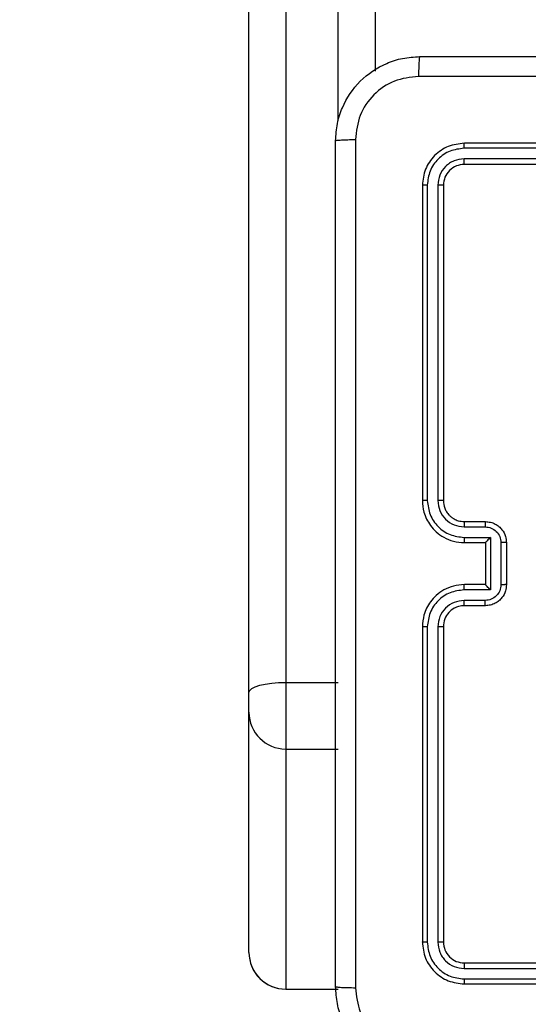
# Model space of a CAD drawing. Units: millimetres. Extents: x 1240 to 2945, y -2592 to -1545.
# Drawn here: x 2129 to 2134, y -2291 to -2282 of the extents above; entities that cross this region are included whole.
import ezdxf

# ---------------------------------------------------------------- set-up
doc = ezdxf.new("R2010")
doc.units = ezdxf.units.MM
doc.header["$PDSIZE"] = -1
doc.layers.add('VP-DIM', color=7, linetype='Continuous')
doc.layers.add('VP-EQ', color=7, linetype='Continuous', true_color=0x8a3492)
doc.dimstyles.get("Standard").update_dxf_attribs({"dimtxt": 14, "dimasz": 20, "dimexe": 20, "dimexo": 50, "dimgap": 20, "dimtad": 0, "dimdec": 0, "dimzin": 0, "dimdsep": 46, "dimtxsty": 'Standard', "dimcen": -0.09, "dimadec": 0, "dimazin": 0, "dimtfac": 1, "dimtdec": 4, "dimtofl": 0, "dimtmove": 0, "dimatfit": 3, "dimfxl": 70, "dimfxlon": 1, "dimtolj": 1, "dimtzin": 0, "dimarcsym": 0})

# ---------------------------------------------------------------- blocks, each defined once
blk = doc.blocks.new('*D336')
at = {"layer": 'Defpoints', "color": 0}
for p in [(2660.35, -1564.5925), (1775.1921, -2250.2425), (2660.35, -2417.7694)]:
    blk.add_point(p, dxfattribs=at)
at = {"layer": 'VP-DIM', "color": 0, "lineweight": -2}
for p, q in [((1775.1921, -1634.5925), (1775.1921, -1544.5925)), ((2660.35, -1634.5925), (2660.35, -1544.5925)), ((1795.1921, -1564.5925), (2180.3632, -1564.5925)), ((2640.35, -1564.5925), (2257.6965, -1564.5925))]:
    blk.add_line(p, q, dxfattribs=at)
at = {"layer": 'VP-DIM', "color": 0}
for points in [[(1795.1921, -1561.2591), (1795.1921, -1567.9258), (1775.1921, -1564.5925)], [(2640.35, -1567.9258), (2640.35, -1561.2591), (2660.35, -1564.5925)]]:
    blk.add_solid(points, dxfattribs=at)
at = {"layer": 'VP-DIM', "color": 0, "insert": (2219.0299, -1564.5925), "char_height": 14, "attachment_point": 5}
blk.add_mtext('\\A1;885', dxfattribs=at)
blk = doc.blocks.new('*D337')
at = {"layer": 'Defpoints', "color": 0}
for p in [(2504.051, -1646.6599), (1977.1921, -2227.3425), (2504.051, -2413.1705)]:
    blk.add_point(p, dxfattribs=at)
at = {"layer": 'VP-DIM', "color": 0, "lineweight": -2}
for p, q in [((1977.1921, -1716.6599), (1977.1921, -1626.6599)), ((2504.051, -1716.6599), (2504.051, -1626.6599)), ((1997.1921, -1646.6599), (2201.9548, -1646.6599)), ((2484.051, -1646.6599), (2279.2882, -1646.6599))]:
    blk.add_line(p, q, dxfattribs=at)
at = {"layer": 'VP-DIM', "color": 0}
for points in [[(1997.1921, -1643.3265), (1997.1921, -1649.9932), (1977.1921, -1646.6599)], [(2484.051, -1649.9932), (2484.051, -1643.3265), (2504.051, -1646.6599)]]:
    blk.add_solid(points, dxfattribs=at)
at = {"layer": 'VP-DIM', "color": 0, "insert": (2240.6215, -1646.6599), "char_height": 14, "attachment_point": 5}
blk.add_mtext('\\A1;535', dxfattribs=at)
blk = doc.blocks.new('1450')
at = {"color": 7, "linetype": 'Continuous', "lineweight": 25}
for p, q in [((809.3763, 59.8926), (809.3763, 51.1451)), ((809.0263, 51.0505), (809.0263, 59.7979)), ((810.2263, 59.7979), (810.2263, 56.9607)), ((814.0759, 56.2275), (811.074, 56.2276)), ((814.0763, 56.275), (811.0763, 56.275)), ((814.0759, 56.1274), (811.074, 56.1275)), ((814.0763, 56.0749), (811.0763, 56.0749)), ((810.6763, 55.8749), (810.6763, 52.8749)), ((810.7237, 55.8773), (810.7238, 52.8753)), ((810.8238, 55.8773), (810.8238, 52.8753)), ((810.8763, 55.8749), (810.8763, 52.8749)), ((811.0763, 52.6749), (811.2763, 52.6749)), ((811.074, 52.6252), (811.2742, 52.6252)), ((811.074, 52.5251), (811.3242, 52.5251)), ((811.0763, 52.4749), (811.2763, 52.4749)), ((811.2763, 52.4749), (811.2763, 52.475)), ((811.2763, 52.4749), (811.2763, 52.0749)), ((811.3242, 52.5251), (811.3242, 52.0248)), ((811.4243, 52.4751), (811.4243, 52.0748)), ((811.4763, 52.4749), (811.4763, 52.0749)), ((811.3242, 52.0248), (811.074, 52.0248)), ((811.2763, 52.0749), (811.0763, 52.0749)), ((811.2763, 52.0749), (811.2763, 52.0749)), ((811.2742, 51.9247), (811.074, 51.9247)), ((811.2763, 51.8749), (811.0763, 51.8749)), ((810.6763, 51.675), (810.6763, 48.6749)), ((810.7238, 51.6746), (810.7237, 48.6726)), ((810.8239, 51.6746), (810.8238, 48.6726)), ((810.8763, 51.675), (810.8763, 48.6749)), ((809.3763, 51.1451), (809.3763, 50.5108)), ((809.3763, 51.1451), (809.8763, 51.1451)), ((809.0263, 50.8602), (809.0263, 51.0505)), ((809.0263, 48.5754), (809.0263, 50.8602)), ((809.3763, 50.5108), (809.8763, 50.5108)), ((809.3763, 50.5108), (809.3763, 48.2256)), ((811.0763, 48.4749), (814.0763, 48.4749)), ((811.074, 48.4224), (814.0759, 48.4225)), ((811.074, 48.3224), (814.0759, 48.3224)), ((811.0763, 48.2749), (814.0763, 48.2749)), ((809.3763, 48.2256), (809.8763, 48.2256)), ((809.3763, 48.2256), (809.3763, 48.2252)), ((809.3763, 48.2252), (809.8763, 48.2252))]:
    blk.add_line(p, q, dxfattribs=at)
at = {"color": 8, "linetype": 'Continuous', "lineweight": 25}
blk.add_line((809.8763, 56.489), (809.8763, 59.8926), dxfattribs=at)
at = {"color": 7, "linetype": 'Continuous', "lineweight": 25, "flags": 128}
blk.add_lwpolyline([(809.0263, 51.0505), (809.0331, 51.0689), (809.053, 51.0867), (809.0853, 51.1031), (809.1289, 51.1174), (809.1819, 51.1292), (809.2424, 51.1379), (809.3081, 51.1433), (809.3763, 51.1451)], dxfattribs=at)
at = {"color": 7, "linetype": 'Continuous', "lineweight": 25}
blk.add_arc((809.376, 50.8605), 0.3497, 180.05607, 270.05137, dxfattribs=at)
for major_axis, ratio, start_param, end_param in [((0.35, 0), 0.999501, 3.141593, 4.712389), ((0, 0.35), 0.999968, 1.570796, 3.141593)]:
    blk.add_ellipse((809.3763, 48.5754), major_axis=major_axis, ratio=ratio, start_param=start_param, end_param=end_param, dxfattribs=at)
for points, knots in [([(809.8513, 56.2999), (809.8546, 56.3545), (809.861, 56.4622), (809.9259, 56.6623), (810.0714, 56.88), (810.2891, 57.0255), (810.4893, 57.0903), (810.5969, 57.0967), (810.6513, 57.1)], [0, 0, 0, 0, 0.130543, 0.257576, 0.500016, 0.742661, 0.86963, 1, 1, 1, 1]), ([(810.6513, 57.1), (810.65, 57.097), (810.6473, 57.0912), (810.6438, 57.0488), (810.6413, 56.9871), (810.6409, 56.9372), (810.6406, 56.9123)], [0, 0, 0, 0, 0.2499436, 0.4998715, 0.7496042, 1, 1, 1, 1]), ([(810.6513, 57.1), (811.5453, 57.1), (813.3335, 57.1), (816.0191, 57.1), (817.8074, 57.1), (818.7013, 57.1)], [0, 0, 0, 0, 0.333296, 0.666701, 1, 1, 1, 1]), ([(810.6406, 56.9123), (810.5619, 56.9032), (810.4044, 56.8851), (810.2052, 56.7461), (810.0667, 56.5468), (810.0483, 56.3894), (810.039, 56.3107)], [0, 0, 0, 0, 0.249953, 0.500052, 0.749966, 1, 1, 1, 1]), ([(814.6763, 56.9122), (814.0034, 56.9122), (812.6574, 56.9122), (811.3129, 56.9122), (810.6406, 56.9123)], [0, 0, 0, 0, 0.499992, 1, 1, 1, 1]), ([(809.8513, 56.2999), (809.8541, 56.3013), (809.8597, 56.304), (809.9025, 56.3075), (809.9643, 56.3099), (810.0141, 56.3104), (810.039, 56.3107)], [0, 0, 0, 0, 0.250391, 0.500119, 0.750063, 1, 1, 1, 1]), ([(809.8513, 48.2499), (809.8513, 49.1439), (809.8513, 50.9321), (809.8513, 53.6178), (809.8513, 55.406), (809.8513, 56.2999)], [0, 0, 0, 0, 0.333296, 0.666701, 1, 1, 1, 1]), ([(810.039, 56.3107), (810.0391, 55.4142), (810.0391, 53.6213), (810.0391, 50.9286), (810.0391, 49.1357), (810.039, 48.2392)], [0, 0, 0, 0, 0.333337, 0.666663, 1, 1, 1, 1]), ([(811.0763, 56.275), (811.024, 56.2689), (810.9192, 56.2569), (810.7869, 56.1645), (810.6944, 56.0322), (810.6824, 55.9274), (810.6763, 55.8749)], [0, 0, 0, 0, 0.2499605, 0.4998787, 0.74984, 1, 1, 1, 1]), ([(811.074, 56.2276), (811.0283, 56.222), (810.9369, 56.211), (810.8393, 56.1438), (810.7811, 56.0734), (810.7367, 55.9922), (810.7289, 55.9232), (810.7237, 55.8773)], [0, 0, 0, 0, 0.249615, 0.499221, 0.623819, 0.749862, 1, 1, 1, 1]), ([(811.074, 56.2276), (811.074, 56.2346), (811.0742, 56.2486), (811.0748, 56.2641), (811.0755, 56.2732), (811.0761, 56.2744), (811.0763, 56.275)], [0, 0, 0, 0, 0.27976, 0.559083, 0.779547, 1, 1, 1, 1]), ([(811.074, 56.1275), (811.0412, 56.1238), (810.9919, 56.1182), (810.9339, 56.0865), (810.8837, 56.0449), (810.8357, 55.9752), (810.8278, 55.9099), (810.8238, 55.8773)], [0, 0, 0, 0, 0.250146, 0.376177, 0.500778, 0.750373, 1, 1, 1, 1]), ([(811.0763, 56.0749), (811.0501, 56.0719), (810.9978, 56.0659), (810.9316, 56.0197), (810.8853, 55.9536), (810.8793, 55.9012), (810.8763, 55.8749)], [0, 0, 0, 0, 0.250011, 0.49986, 0.749783, 1, 1, 1, 1]), ([(811.0763, 56.0749), (811.076, 56.076), (811.0753, 56.0781), (811.0745, 56.0922), (811.074, 56.1096), (811.074, 56.1215), (811.074, 56.1275)], [0, 0, 0, 0, 0.279892, 0.558983, 0.779407, 1, 1, 1, 1]), ([(810.7237, 55.8773), (810.7167, 55.8773), (810.7027, 55.8771), (810.6872, 55.8765), (810.678, 55.8757), (810.6769, 55.8752), (810.6763, 55.8749)], [0, 0, 0, 0, 0.27982, 0.5591262, 0.7794009, 1, 1, 1, 1]), ([(810.8763, 55.8749), (810.8753, 55.8753), (810.8732, 55.876), (810.8591, 55.8768), (810.8417, 55.8773), (810.8298, 55.8773), (810.8238, 55.8773)], [0, 0, 0, 0, 0.279812, 0.558978, 0.7794, 1, 1, 1, 1]), ([(810.7238, 52.8753), (810.7175, 52.8753), (810.7049, 52.8753), (810.6893, 52.8752), (810.6785, 52.8751), (810.6771, 52.875), (810.6763, 52.8749)], [0, 0, 0, 0, 0.250197, 0.500052, 0.749952, 1, 1, 1, 1]), ([(810.6763, 52.8749), (810.6793, 52.838), (810.6862, 52.7539), (810.7383, 52.6517), (810.8084, 52.5737), (810.8822, 52.5213), (810.9734, 52.4828), (811.0412, 52.4776), (811.0763, 52.4749)], [0, 0, 0, 0, 0.176498, 0.401513, 0.532821, 0.676335, 0.832073, 1, 1, 1, 1]), ([(810.7238, 52.8753), (810.7294, 52.8296), (810.7405, 52.738), (810.8206, 52.6219), (810.9365, 52.5411), (811.0281, 52.5304), (811.074, 52.5251)], [0, 0, 0, 0, 0.249891, 0.499844, 0.749537, 1, 1, 1, 1]), ([(810.8238, 52.8753), (810.8278, 52.8426), (810.8358, 52.7772), (810.893, 52.6943), (810.9758, 52.6366), (811.0412, 52.629), (811.074, 52.6252)], [0, 0, 0, 0, 0.2499, 0.49984, 0.749539, 1, 1, 1, 1]), ([(810.8763, 52.8749), (810.8761, 52.875), (810.8757, 52.875), (810.8725, 52.8751), (810.8676, 52.8752), (810.861, 52.8752), (810.853, 52.8753), (810.8438, 52.8753), (810.834, 52.8753), (810.8272, 52.8753), (810.8238, 52.8753)], [0, 0, 0, 0, 0.125004, 0.250163, 0.375276, 0.499962, 0.624674, 0.749787, 0.874909, 1, 1, 1, 1]), ([(810.8763, 52.8749), (810.8789, 52.8504), (810.8828, 52.8125), (810.9069, 52.7663), (810.9302, 52.7368), (810.9553, 52.7148), (810.9836, 52.6967), (811.0231, 52.6794), (811.0568, 52.6766), (811.0763, 52.6749)], [0, 0, 0, 0, 0.2335266, 0.3599346, 0.4924273, 0.59214, 0.6777365, 0.8137338, 1, 1, 1, 1]), ([(811.0763, 52.6749), (811.076, 52.6742), (811.0754, 52.6726), (811.0747, 52.6612), (811.0741, 52.6447), (811.0741, 52.6317), (811.074, 52.6252)], [0, 0, 0, 0, 0.250132, 0.500047, 0.7499, 1, 1, 1, 1]), ([(811.2763, 52.6749), (811.276, 52.674), (811.2754, 52.6721), (811.2747, 52.6588), (811.2742, 52.6424), (811.2742, 52.6309), (811.2742, 52.6252)], [0, 0, 0, 0, 0.279795, 0.559115, 0.779449, 1, 1, 1, 1]), ([(811.2763, 52.6749), (811.2929, 52.6738), (811.3252, 52.6714), (811.3692, 52.6539), (811.4057, 52.6294), (811.442, 52.5916), (811.4707, 52.5393), (811.4746, 52.4951), (811.4763, 52.4749)], [0, 0, 0, 0, 0.158734, 0.307901, 0.447498, 0.577482, 0.807743, 1, 1, 1, 1]), ([(811.2742, 52.6252), (811.2938, 52.6229), (811.3331, 52.6183), (811.3828, 52.5837), (811.4171, 52.5339), (811.4219, 52.4947), (811.4243, 52.4751)], [0, 0, 0, 0, 0.250455, 0.500139, 0.750116, 1, 1, 1, 1]), ([(811.074, 52.5251), (811.0741, 52.5186), (811.0741, 52.5054), (811.0747, 52.4888), (811.0754, 52.4773), (811.076, 52.4757), (811.0763, 52.4749)], [0, 0, 0, 0, 0.250227, 0.500065, 0.749793, 1, 1, 1, 1]), ([(811.3242, 52.5251), (811.3187, 52.5196), (811.3077, 52.5085), (811.2946, 52.4951), (811.2856, 52.4856), (811.2803, 52.4799), (811.277, 52.4761), (811.2765, 52.4754), (811.2763, 52.475)], [0, 0, 0, 0, 0.251493, 0.502448, 0.646443, 0.775741, 0.892467, 1, 1, 1, 1]), ([(811.4763, 52.4749), (811.4761, 52.475), (811.4757, 52.475), (811.4725, 52.475), (811.4677, 52.475), (811.4612, 52.4751), (811.4532, 52.4751), (811.4441, 52.4751), (811.4344, 52.4751), (811.4276, 52.4751), (811.4243, 52.4751)], [0, 0, 0, 0, 0.125053, 0.25016, 0.37528, 0.499971, 0.624775, 0.749804, 0.875012, 1, 1, 1, 1]), ([(811.0763, 52.0749), (811.0413, 52.0723), (810.9738, 52.0672), (810.8828, 52.0289), (810.809, 51.9768), (810.7388, 51.899), (810.6863, 51.7965), (810.6794, 51.7121), (810.6763, 51.675)], [0, 0, 0, 0, 0.167283, 0.322545, 0.465786, 0.597007, 0.8224, 1, 1, 1, 1]), ([(811.074, 52.0248), (811.0281, 52.0195), (810.9365, 52.0088), (810.8206, 51.928), (810.7405, 51.8119), (810.7294, 51.7204), (810.7238, 51.6746)], [0, 0, 0, 0, 0.250463, 0.500149, 0.750108, 1, 1, 1, 1]), ([(811.074, 52.0248), (811.0741, 52.0314), (811.0741, 52.0445), (811.0747, 52.0611), (811.0754, 52.0726), (811.076, 52.0742), (811.0763, 52.0749)], [0, 0, 0, 0, 0.250123, 0.500006, 0.749778, 1, 1, 1, 1]), ([(811.4243, 52.0748), (811.4219, 52.0552), (811.4171, 52.016), (811.3828, 51.9662), (811.3331, 51.9316), (811.2938, 51.927), (811.2742, 51.9247)], [0, 0, 0, 0, 0.2498843, 0.4998598, 0.7495459, 1, 1, 1, 1]), ([(811.4763, 52.0749), (811.4745, 52.0547), (811.4706, 52.0103), (811.4418, 51.958), (811.4055, 51.9202), (811.3689, 51.8959), (811.325, 51.8784), (811.2929, 51.8761), (811.2763, 51.8749)], [0, 0, 0, 0, 0.1931706, 0.4237258, 0.5536276, 0.6929955, 0.8417902, 1, 1, 1, 1]), ([(811.3242, 52.0248), (811.3187, 52.0303), (811.3077, 52.0414), (811.2946, 52.0548), (811.2856, 52.0643), (811.2804, 52.07), (811.277, 52.0738), (811.2765, 52.0745), (811.2763, 52.0749)], [0, 0, 0, 0, 0.2514954, 0.5024831, 0.6464677, 0.7756262, 0.8924536, 1, 1, 1, 1]), ([(811.4763, 52.0749), (811.4761, 52.0749), (811.4757, 52.0749), (811.4725, 52.0749), (811.4677, 52.0749), (811.4612, 52.0749), (811.4532, 52.0748), (811.4441, 52.0748), (811.4344, 52.0748), (811.4276, 52.0748), (811.4243, 52.0748)], [0, 0, 0, 0, 0.125057, 0.250169, 0.375293, 0.499989, 0.624798, 0.749766, 0.875017, 1, 1, 1, 1]), ([(811.074, 51.9247), (811.0414, 51.9208), (810.976, 51.9128), (810.8931, 51.8557), (810.8353, 51.7729), (810.8277, 51.7074), (810.8239, 51.6746)], [0, 0, 0, 0, 0.24994, 0.499884, 0.749563, 1, 1, 1, 1]), ([(811.0763, 51.8749), (811.076, 51.8757), (811.0754, 51.8773), (811.0747, 51.8887), (811.0741, 51.9052), (811.0741, 51.9182), (811.074, 51.9247)], [0, 0, 0, 0, 0.250239, 0.499983, 0.749793, 1, 1, 1, 1]), ([(811.2763, 51.8749), (811.276, 51.8759), (811.2754, 51.8778), (811.2747, 51.8911), (811.2742, 51.9075), (811.2742, 51.919), (811.2742, 51.9247)], [0, 0, 0, 0, 0.279887, 0.559149, 0.779495, 1, 1, 1, 1]), ([(811.0763, 51.8749), (811.0579, 51.8735), (811.0241, 51.8708), (810.9723, 51.8487), (810.9243, 51.8106), (810.8847, 51.7495), (810.8792, 51.7005), (810.8763, 51.675)], [0, 0, 0, 0, 0.176046, 0.323735, 0.53304, 0.75668, 1, 1, 1, 1]), ([(810.7238, 51.6746), (810.7175, 51.6746), (810.7049, 51.6746), (810.6893, 51.6747), (810.6785, 51.6748), (810.6771, 51.6749), (810.6763, 51.675)], [0, 0, 0, 0, 0.2502164, 0.4999622, 0.7497997, 1, 1, 1, 1]), ([(810.8763, 51.675), (810.8761, 51.6749), (810.8757, 51.6749), (810.8725, 51.6748), (810.8676, 51.6747), (810.861, 51.6747), (810.853, 51.6746), (810.8438, 51.6746), (810.834, 51.6746), (810.8272, 51.6746), (810.8239, 51.6746)], [0, 0, 0, 0, 0.125024, 0.250204, 0.375243, 0.500012, 0.624744, 0.749813, 0.874955, 1, 1, 1, 1]), ([(810.7237, 48.6726), (810.7167, 48.6726), (810.7027, 48.6728), (810.6871, 48.6734), (810.678, 48.6741), (810.6769, 48.6747), (810.6763, 48.6749)], [0, 0, 0, 0, 0.2798259, 0.5591447, 0.7795578, 1, 1, 1, 1]), ([(810.6763, 48.6749), (810.6823, 48.6226), (810.6943, 48.5178), (810.7868, 48.3855), (810.9191, 48.293), (811.0239, 48.281), (811.0763, 48.2749)], [0, 0, 0, 0, 0.249958, 0.499863, 0.749848, 1, 1, 1, 1]), ([(810.7237, 48.6726), (810.7289, 48.6267), (810.7367, 48.5577), (810.7811, 48.4765), (810.8393, 48.4061), (810.9369, 48.339), (811.0283, 48.3279), (811.074, 48.3224)], [0, 0, 0, 0, 0.250136, 0.376154, 0.500776, 0.750384, 1, 1, 1, 1]), ([(810.8763, 48.6749), (810.8753, 48.6746), (810.8732, 48.6739), (810.8591, 48.6731), (810.8417, 48.6726), (810.8298, 48.6726), (810.8238, 48.6726)], [0, 0, 0, 0, 0.279905, 0.55904, 0.779429, 1, 1, 1, 1]), ([(810.8238, 48.6726), (810.8275, 48.6398), (810.8331, 48.5905), (810.8648, 48.5325), (810.9064, 48.4823), (810.9761, 48.4343), (811.0413, 48.4264), (811.074, 48.4224)], [0, 0, 0, 0, 0.250162, 0.376186, 0.500798, 0.750385, 1, 1, 1, 1]), ([(810.8763, 48.6749), (810.8793, 48.6487), (810.8853, 48.5964), (810.9316, 48.5302), (810.9977, 48.484), (811.0501, 48.4779), (811.0763, 48.4749)], [0, 0, 0, 0, 0.250015, 0.499867, 0.749783, 1, 1, 1, 1]), ([(811.0763, 48.4749), (811.076, 48.4739), (811.0753, 48.4718), (811.0745, 48.4577), (811.074, 48.4403), (811.074, 48.4284), (811.074, 48.4224)], [0, 0, 0, 0, 0.279799, 0.558974, 0.779467, 1, 1, 1, 1]), ([(811.074, 48.3224), (811.074, 48.3153), (811.0742, 48.3013), (811.0748, 48.2858), (811.0755, 48.2766), (811.0761, 48.2755), (811.0763, 48.2749)], [0, 0, 0, 0, 0.279807, 0.559166, 0.779442, 1, 1, 1, 1]), ([(809.8513, 48.2499), (809.8543, 48.2486), (809.8601, 48.2459), (809.9024, 48.2424), (809.9642, 48.2399), (810.014, 48.2395), (810.039, 48.2392)], [0, 0, 0, 0, 0.2499408, 0.499867, 0.7495849, 1, 1, 1, 1]), ([(810.6513, 47.4499), (810.5969, 47.4532), (810.4893, 47.4596), (810.2891, 47.5244), (810.0714, 47.6699), (809.9259, 47.8876), (809.861, 48.0877), (809.8546, 48.1954), (809.8513, 48.2499)], [0, 0, 0, 0, 0.130359, 0.257323, 0.499988, 0.742405, 0.869438, 1, 1, 1, 1]), ([(810.039, 48.2392), (810.0483, 48.1605), (810.0667, 48.0031), (810.2052, 47.8038), (810.4044, 47.6648), (810.5619, 47.6467), (810.6406, 47.6376)], [0, 0, 0, 0, 0.250023, 0.499939, 0.750042, 1, 1, 1, 1])]:
    blk.add_open_spline(points, degree=3, knots=knots, dxfattribs=at)
blk = doc.blocks.new('WD1450 2d')
at = {"layer": 'VP-EQ'}
blk.add_blockref('1450', (1322.0228, -2339.4674), dxfattribs=at)

msp = doc.modelspace()

# ---------------------------------------------------------------- block references
at = {"layer": 'VP-EQ', "color": 0}
msp.add_blockref('WD1450 2d', (0, 0), dxfattribs=at)

# ---------------------------------------------------------------- dimensions: what is measured, and where the dimension line sits
at = {"layer": 'VP-DIM', "color": 0}
dim = msp.add_linear_dim(base=(2660.35, -1564.5925), p1=(1775.1921, -2250.2425), p2=(2660.35, -2417.7694), dimstyle='Standard', dxfattribs=at)
dim.commit()
dim.dimension.update_dxf_attribs({"geometry": '*D336', "text_midpoint": (2219.0299, -1564.5925), "dimtype": 160})
dim = msp.add_linear_dim(base=(2504.051, -1646.6599), p1=(1977.1921, -2227.3425), p2=(2504.051, -2413.1705), text='535', dimstyle='Standard', dxfattribs=at)
dim.commit()
dim.dimension.update_dxf_attribs({"geometry": '*D337', "text_midpoint": (2240.6215, -1646.6599)})

doc.saveas('drawing.dxf')
